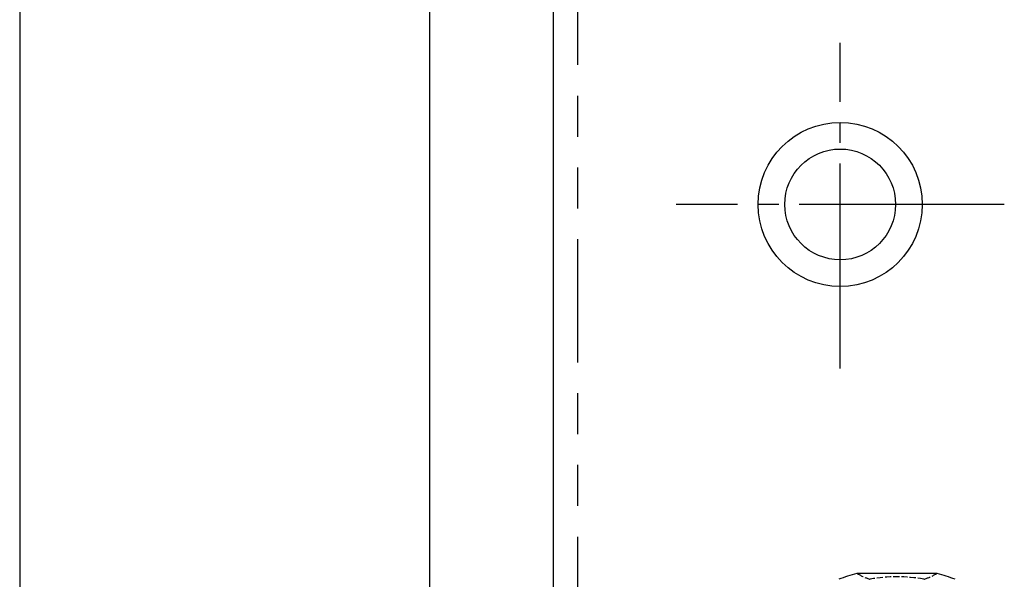
# Model space of a CAD drawing. Units: millimetres. Extents: x 0 to 8410, y 0 to 5940.
# Drawn here: x 3664 to 3904, y 3977 to 4113 of the extents above; entities that cross this region are included whole.
import ezdxf

# ---------------------------------------------------------------- set-up
doc = ezdxf.new("R2010")
doc.units = ezdxf.units.MM
for name, pattern in [('YCENTER_1', [13, 10, -1, 1, -1]), ('YHIDDEN_1', [4, 3, -1]), ('想像線1', [14.5, 6, -1.5, 2, -1.5, 2, -1.5])]:
    doc.linetypes.add(name, pattern=pattern)
doc.layers.add('YKK_A1', color=4, linetype='Continuous', lineweight=30)

msp = doc.modelspace()

# ---------------------------------------------------------------- linework, layer by layer
at = {"layer": 'YKK_A1', "linetype": 'Continuous'}
for p, q in [((3664.02, 4442.33), (3664.02, 2942.33)), ((3764.02, 2942.33), (3764.02, 4442.33)), ((3794.02, 4422.33), (3794.02, 3022.33))]:
    msp.add_line(p, q, dxfattribs=at)
at = {"layer": 'YKK_A1', "linetype": '想像線1', "ltscale": 5}
msp.add_line((3800.02, 4422.33), (3800.02, 3022.33), dxfattribs=at)
at = {"layer": 'YKK_A1', "linetype": 'YCENTER_1', "ltscale": 5}
for p, q in [((3864.02, 4028.33), (3864.02, 4107.76)), ((3904.02, 4068.33), (3824.02, 4068.33))]:
    msp.add_line(p, q, dxfattribs=at)
at = {"layer": 'YKK_A1', "linetype": 'Continuous', "ltscale": 0.5}
msp.add_line((3887.61, 3978.33), (3868.11, 3978.33), dxfattribs=at)
for radius in [20, 20, 13.5]:
    msp.add_circle((3864.02, 4068.33), radius, dxfattribs=at)
for centre, radius, start, end in [((3877.86, 3939.55), 40, 104.2168, 110.7684), ((3868.11, 3978.03), 0.3, 90, 104.2168), ((3887.61, 3978.03), 0.3, 75.7832, 90), ((3877.86, 3939.55), 40, 69.2316, 75.7832)]:
    msp.add_arc(centre, radius, start, end, dxfattribs=at)
at = {"layer": 'YKK_A1', "linetype": 'YHIDDEN_1', "ltscale": 0.5}
for centre, radius, start, end in [((3868.11, 3978.03), 0.3, 61.2953, 90), ((3877.86, 3995.83), 20, 241.2953, 250.4307), ((3871.26, 3977.27), 0.3, 250.4307, 279.9206), ((3877.86, 3939.55), 38, 80.0794, 99.9206), ((3884.46, 3977.27), 0.3, 260.0794, 289.5693), ((3877.86, 3995.83), 20, 289.5693, 298.7047), ((3887.61, 3978.03), 0.3, 90, 118.7047)]:
    msp.add_arc(centre, radius, start, end, dxfattribs=at)

doc.saveas('drawing.dxf')
